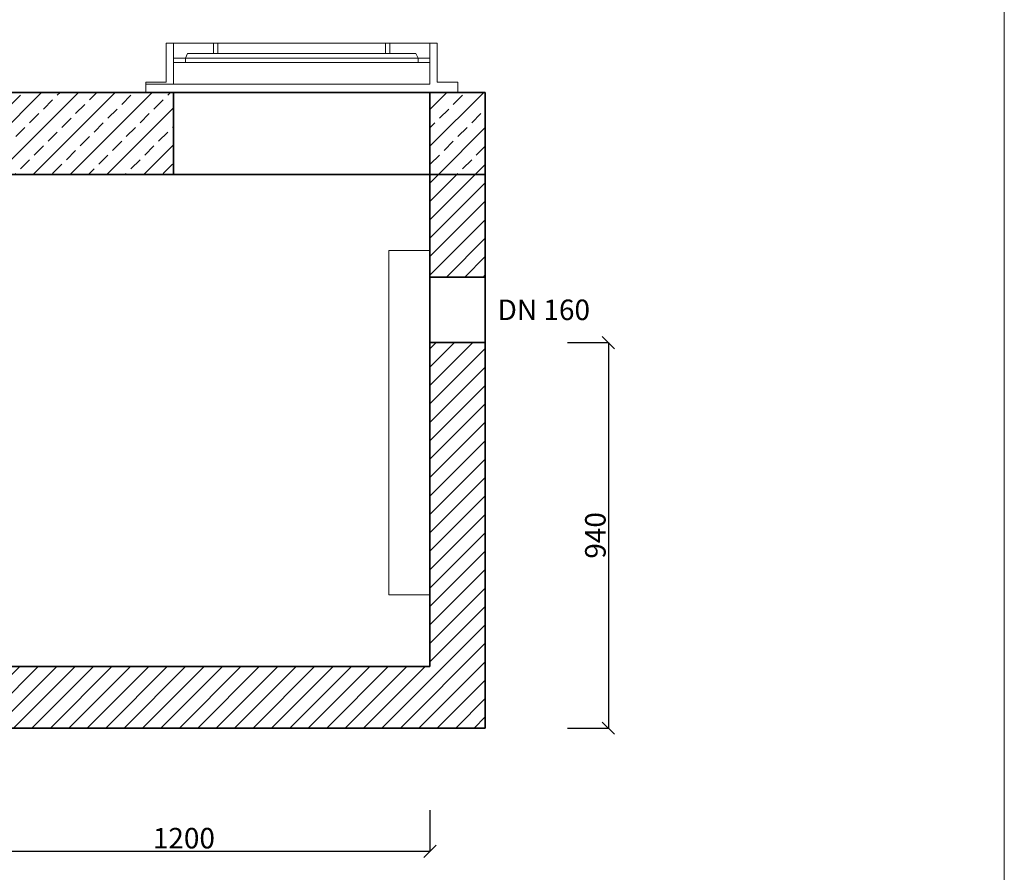
# Model space of a CAD drawing. Extents: x 11768 to 15768, y -2262 to 3478.
# Drawn here: x 13368 to 15768, y -694 to 1385 of the extents above; entities that cross this region are included whole.
import ezdxf
from ezdxf.enums import TextEntityAlignment as Align

# ---------------------------------------------------------------- set-up
doc = ezdxf.new("R2010")
doc.units = 0
doc.layers.get('0').update_dxf_attribs({"linetype": 'CONTINUOUS', "lineweight": 5})
for name, color, linetype, lineweight in [('BLACHY', 7, 'CONTINUOUS', 9), ('Korpus', 7, 'CONTINUOUS', 35), ('Opisy', 7, 'CONTINUOUS', 9), ('PRZEKRÓJ', 7, 'CONTINUOUS', 5), ('WYMIARY', 7, 'CONTINUOUS', 9)]:
    doc.layers.add(name, color=color, linetype=linetype, lineweight=lineweight)
doc.styles.get("Standard").update_dxf_attribs({"font": 'arial.ttf'})
doc.dimstyles.new('ISO-25_WS', dxfattribs={"dimscale": 33.670034, "dimtxt": 2.5, "dimasz": 2.5, "dimexe": 1.25, "dimexo": 0.625, "dimtad": 1, "dimdec": 4, "dimdsep": 46, "dimtxsty": 'Standard', "dimcen": 2.5, "dimadec": 0, "dimazin": 0, "dimtfac": 1, "dimtdec": 4, "dimtmove": 0, "dimatfit": 3, "dimfxl": 1, "dimtolj": 1, "dimtzin": 0, "dimarcsym": 0})

# ---------------------------------------------------------------- blocks, each defined once
blk = doc.blocks.new('_Oblique')
at = {"color": 0, "linetype": 'ByBlock', "lineweight": -2}
blk.add_line((-0.5, -0.5), (0.5, 0.5), dxfattribs=at)
blk = doc.blocks.new('*D32')
at = {"layer": 'WYMIARY', "color": 0, "lineweight": -2}
for p, q in [((13168.1, -542.1), (13168.1, -642.1)), ((14367.7, -542.1), (14367.7, -642.1)), ((13168.1, -642.1), (14367.7, -642.1))]:
    blk.add_line(p, q, dxfattribs=at)
at = {"layer": 'WYMIARY', "color": 0, "lineweight": -2, "xscale": 30, "yscale": 30, "zscale": 30, "rotation": 180}
blk.add_blockref('_Oblique', (13168.1, -642.1), dxfattribs=at)
at = {"layer": 'WYMIARY', "color": 0, "lineweight": -2, "xscale": 30, "yscale": 30, "zscale": 30}
blk.add_blockref('_Oblique', (14367.7, -642.1), dxfattribs=at)
at = {"layer": 'WYMIARY', "color": 0, "insert": (13767.9, -610.3), "char_height": 50, "attachment_point": 5}
blk.add_mtext('\\A1;1200', dxfattribs=at)
blk = doc.blocks.new('*D38')
at = {"layer": 'WYMIARY', "color": 0, "lineweight": -2}
for p, q in [((14702.7, 597.9), (14802.7, 597.9)), ((14802.7, 597.9), (14802.7, -342.1)), ((14702.7, -342.1), (14802.7, -342.1))]:
    blk.add_line(p, q, dxfattribs=at)
at = {"layer": 'WYMIARY', "color": 0, "lineweight": -2, "xscale": 30, "yscale": 30, "zscale": 30}
for p, rotation in [((14802.7, 597.9), 90), ((14802.7, -342.1), 270)]:
    blk.add_blockref('_Oblique', p, dxfattribs=dict(at, rotation=rotation))
at = {"layer": 'WYMIARY', "color": 0, "insert": (14770.9, 127.9), "char_height": 50, "attachment_point": 5, "rotation": 90}
blk.add_mtext('\\A1;940', dxfattribs=at)

msp = doc.modelspace()

# ---------------------------------------------------------------- hatches: boundary and pattern name
at = {"layer": 'PRZEKRÓJ'}
h = msp.add_hatch(dxfattribs=at)
h.set_pattern_fill('ANSI33', color=256, scale=10, style=0)
h.paths.add_polyline_path([(13742.70818, 1007.92432), (13742.70818, 1207.92432), (13032.70818, 1207.92432), (13032.70818, 1088.62871), (13032.70818, 1079.73862), (13032.70818, 1007.92432)])
h = msp.add_hatch(dxfattribs=at)
h.set_pattern_fill('ANSI33', color=256, scale=10, style=0)
h.paths.add_polyline_path([(14502.70818, 1007.92432), (14502.70818, 1207.92432), (14435.28859, 1207.92432), (14367.70818, 1207.92432), (14367.70818, 1007.92432)])
h = msp.add_hatch(dxfattribs=at)
h.set_pattern_fill('ANSI31', color=256, scale=10, style=0)
h.paths.add_polyline_path([(14502.70818, 757.92432), (14502.70818, 1007.92432), (14367.70818, 1007.92432), (14367.70818, 757.92432)])
h = msp.add_hatch(dxfattribs=at)
h.set_pattern_fill('ANSI31', color=256, scale=10, style=0)
h.paths.add_polyline_path([(14502.70818, -342.07568), (14502.70818, 597.92432), (14367.70818, 597.92432), (14367.70818, -192.07568), (13167.70818, -192.07568), (13167.70818, 617.92432), (13032.70818, 617.92432), (13032.70818, -342.07568)])

# ---------------------------------------------------------------- linework, layer by layer
msp.add_line((15767.70818, -2261.61789), (15767.70818, 3478.38211))
at = {"layer": 'BLACHY'}
for p, q in [((13742.70818, 1327.92432), (13742.70818, 1271.31817)), ((13840.25049, 1327.92432), (13850.79384, 1327.92432)), ((13840.25049, 1302.99112), (13840.25049, 1327.92432)), ((13850.79384, 1302.99112), (13850.79384, 1327.92432)), ((14259.62252, 1327.92432), (14270.16588, 1327.92432)), ((14259.62252, 1302.99112), (14259.62252, 1327.92432)), ((14270.16588, 1302.99112), (14270.16588, 1327.92432)), ((13771.77939, 1291.31817), (13742.70818, 1291.31817)), ((13742.70818, 1281.06371), (13742.70818, 1227.92432)), ((13742.70818, 1281.06371), (13771.77939, 1281.06371)), ((14338.63698, 1291.31817), (13771.77939, 1291.31817)), ((13771.77939, 1281.06371), (13771.77939, 1291.31817)), ((13771.77939, 1281.06371), (14338.63698, 1281.06371)), ((14338.63698, 1291.31817), (14367.70818, 1291.31817)), ((14338.63698, 1281.06371), (14338.63698, 1291.31817)), ((14367.70818, 1281.06371), (14338.63698, 1281.06371)), ((14267.80915, 822.92397), (14267.80915, -17.07603)), ((14368.22337, 822.92397), (14267.80915, 822.92397)), ((14368.05978, 667.92432), (14367.64557, 667.92432)), ((14368.05978, 507.92432), (14367.64557, 507.92432)), ((14267.80915, -17.07603), (14367.45755, -17.07603))]:
    msp.add_line(p, q, dxfattribs=at)
for points in [[(13742.70818, 1207.92432), (13675.12777, 1207.92432), (13675.12777, 1232.7701), (13724.88273, 1232.7701), (13724.88273, 1327.92432)], [(13742.70818, 1327.92432), (13724.88273, 1327.92432)], [(13742.70818, 1327.92432), (13840.25049, 1327.92432)], [(13850.79384, 1327.92432), (14259.62252, 1327.92432)], [(14270.16588, 1327.92432), (14367.70818, 1327.92432)], [(14367.70818, 1207.92432), (14435.28859, 1207.92432), (14435.28859, 1232.7701), (14385.53363, 1232.7701), (14385.53363, 1327.92432)], [(14367.70818, 1327.92432), (14367.70818, 1271.31817)], [(14367.70818, 1327.92432), (14385.53363, 1327.92432)], [(13771.77939, 1291.31817), (13776.92714, 1302.99112), (13840.25049, 1302.99112)], [(13840.25049, 1302.99112), (14270.16588, 1302.99112)], [(14055.20818, 1302.99112), (13917.57152, 1302.99112)], [(14338.63698, 1291.31817), (14333.48923, 1302.99112), (14270.16588, 1302.99112)], [(14367.70818, 1281.06371), (14367.70818, 1227.92432)], [(13675.12777, 1227.92432), (13742.70818, 1227.92432)], [(13742.70818, 1227.92432), (14367.70818, 1227.92432)]]:
    msp.add_lwpolyline(points, dxfattribs=at)
at = {"layer": 'Korpus'}
for p, q in [((14487.70818, 1207.92432), (13032.70818, 1207.92432)), ((13032.70818, 1207.92432), (14502.70818, 1207.92432)), ((13742.70818, 1007.92432), (13742.70818, 1207.92432)), ((14367.70818, 1207.92432), (14367.70818, 1007.92432)), ((14502.70818, -342.07568), (14502.70818, 1207.92432)), ((14080.62935, 1007.92432), (14080.20818, 1008.34548)), ((13032.70818, 1007.92432), (14502.70818, 1007.92432)), ((14367.70818, 1007.92432), (14367.70818, -192.07568)), ((14367.70818, 757.92432), (14502.70818, 757.92432)), ((14367.64557, 597.92432), (14502.70818, 597.92432)), ((14367.70818, -192.07568), (13167.70818, -192.07568)), ((13032.70818, -342.07568), (14502.70818, -342.07568))]:
    msp.add_line(p, q, dxfattribs=at)

# ---------------------------------------------------------------- texts
at = {"layer": 'Opisy', "color": 7}
msp.add_text('DN 160', height=50, dxfattribs=at).set_placement((14532.70818, 677.92432), align=Align.MIDDLE_LEFT)

# ---------------------------------------------------------------- dimensions: what is measured, and where the dimension line sits
at = {"layer": 'WYMIARY'}
dim = msp.add_linear_dim(base=(14802.70818, -342.07568), p1=(14502.70818, 597.92432), p2=(14502.70818, -342.07568), angle=90, dimstyle='ISO-25_WS', override={"dimscale": 1, "dimtxt": 50, "dimasz": 30, "dimexe": 0, "dimexo": 200, "dimgap": 6.25, "dimlfac": 1, "dimblk1": 'Oblique', "dimblk2": 'Oblique', "dimsah": 1}, dxfattribs=at)
dim.commit()
dim.dimension.update_dxf_attribs({"geometry": '*D38', "text_midpoint": (14802.70818, 127.92432), "dimtype": 160})
dim = msp.add_linear_dim(base=(14367.70818, -642.07568), p1=(13168.07445, -342.07568), p2=(14367.70818, -342.07568), text='1200', dimstyle='ISO-25_WS', override={"dimscale": 1, "dimtxt": 50, "dimasz": 30, "dimexe": 0, "dimexo": 200, "dimgap": 6.25, "dimlfac": 1, "dimblk1": 'Oblique', "dimblk2": 'Oblique', "dimsah": 1}, dxfattribs=at)
dim.commit()
dim.dimension.update_dxf_attribs({"geometry": '*D32', "text_midpoint": (13767.89132, -642.07568), "dimtype": 160})

doc.saveas('drawing.dxf')
